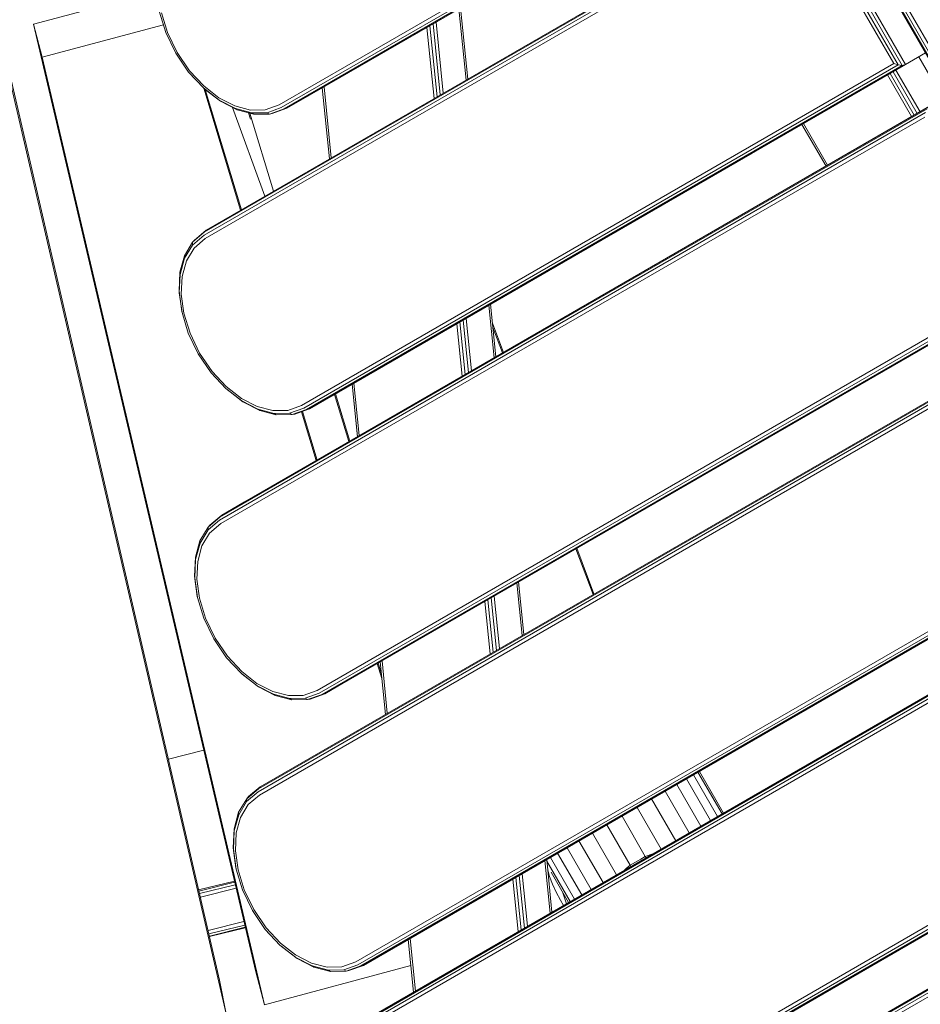
# Model space of a CAD drawing. Units: millimetres. Extents: x -3834 to 13818, y 12034 to 35969.
# Drawn here: x 5612 to 6267, y 15022 to 15738 of the extents above; entities that cross this region are included whole.
import ezdxf

# ---------------------------------------------------------------- set-up
doc = ezdxf.new("R2010")
doc.units = ezdxf.units.MM
doc.layers.add('размер', color=92, linetype='Continuous', lineweight=15)
doc.styles.get("Standard").update_dxf_attribs({"font": 'txt.shx'})
doc.dimstyles.new('Размер М1.1', dxfattribs={"dimtxt": 300, "dimasz": 200, "dimexe": 1, "dimexo": 1, "dimgap": 50, "dimtad": 1, "dimdec": 0, "dimzin": 0, "dimtxsty": 'Standard', "dimcen": 2.5, "dimazin": 0, "dimtfac": 1, "dimtmove": 0, "dimatfit": 3, "dimfxl": 1, "dimtzin": 0, "dimarcsym": 0})

# ---------------------------------------------------------------- blocks, each defined once
blk = doc.blocks.new('*D15')
at = {"layer": 'Defpoints', "color": 0, "transparency": 16777216}
for p in [(11946.93, 24947.03), (1413.47, 18119.17), (11946.93, 14193.39)]:
    blk.add_point(p, dxfattribs=at)
at = {"layer": 'размер', "color": 0, "lineweight": -2, "transparency": 16777216}
for p, q in [((1413.47, 18120.17), (1413.47, 24948.03)), ((11946.93, 14194.39), (11946.93, 24948.03)), ((1613.47, 24947.03), (11746.93, 24947.03))]:
    blk.add_line(p, q, dxfattribs=at)
at = {"layer": 'размер', "color": 0, "transparency": 16777216}
for points in [[(1613.47, 24980.36), (1613.47, 24913.7), (1413.47, 24947.03)], [(11746.93, 24980.36), (11746.93, 24913.7), (11946.93, 24947.03)]]:
    blk.add_solid(points, dxfattribs=at)
at = {"layer": 'размер', "color": 0, "transparency": 16777216, "insert": (6680.2, 25147.03), "char_height": 300, "attachment_point": 5}
blk.add_mtext('10400', dxfattribs=at)
blk = doc.blocks.new('*D16')
at = {"layer": 'Defpoints', "color": 0, "transparency": 16777216}
for p in [(6589.79, 23044.37), (-1496.58, 13539.08), (11561.34, 13539.08)]:
    blk.add_point(p, dxfattribs=at)
at = {"layer": 'размер', "color": 0, "lineweight": -2, "transparency": 16777216}
for p, q in [((6588.79, 23044.37), (-1497.58, 23044.37)), ((-1496.58, 22844.37), (-1496.58, 13739.08)), ((11560.34, 13539.08), (-1497.58, 13539.08))]:
    blk.add_line(p, q, dxfattribs=at)
at = {"layer": 'размер', "color": 0, "transparency": 16777216}
for points in [[(-1529.91, 22844.37), (-1463.24, 22844.37), (-1496.58, 23044.37)], [(-1529.91, 13739.08), (-1463.24, 13739.08), (-1496.58, 13539.08)]]:
    blk.add_solid(points, dxfattribs=at)
at = {"layer": 'размер', "color": 0, "transparency": 16777216, "insert": (-1696.58, 18291.73), "char_height": 300, "attachment_point": 5, "rotation": 90}
blk.add_mtext('9400', dxfattribs=at)
blk = doc.blocks.new('*D18')
at = {"layer": 'Defpoints', "color": 0, "transparency": 16777216}
for p in [(6513.27, 24054.31), (-3437.57, 12033.96), (12433, 12033.96)]:
    blk.add_point(p, dxfattribs=at)
at = {"layer": 'размер', "color": 0, "lineweight": -2, "transparency": 16777216}
for p, q in [((6512.27, 24054.31), (-3438.57, 24054.31)), ((-3437.57, 23854.31), (-3437.57, 12233.96)), ((12432, 12033.96), (-3438.57, 12033.96))]:
    blk.add_line(p, q, dxfattribs=at)
at = {"layer": 'размер', "color": 0, "transparency": 16777216}
for points in [[(-3470.9, 23854.31), (-3404.24, 23854.31), (-3437.57, 24054.31)], [(-3470.9, 12233.96), (-3404.24, 12233.96), (-3437.57, 12033.96)]]:
    blk.add_solid(points, dxfattribs=at)
at = {"layer": 'размер', "color": 0, "transparency": 16777216, "insert": (-3637.57, 18044.13), "char_height": 300, "attachment_point": 5, "rotation": 90}
blk.add_mtext('12000', dxfattribs=at)
blk = doc.blocks.new('*D19')
at = {"layer": 'Defpoints', "color": 0, "transparency": 16777216}
for p in [(13818.2, 26153.65), (-86.53, 17680.25), (13818.2, 13701.14)]:
    blk.add_point(p, dxfattribs=at)
at = {"layer": 'размер', "color": 0, "lineweight": -2, "transparency": 16777216}
for p, q in [((-86.53, 17681.25), (-86.53, 26154.65)), ((113.47, 26153.65), (13618.2, 26153.65)), ((13818.2, 13702.14), (13818.2, 26154.65))]:
    blk.add_line(p, q, dxfattribs=at)
at = {"layer": 'размер', "color": 0, "transparency": 16777216}
for points in [[(113.47, 26186.98), (113.47, 26120.32), (-86.53, 26153.65)], [(13618.2, 26186.98), (13618.2, 26120.32), (13818.2, 26153.65)]]:
    blk.add_solid(points, dxfattribs=at)
at = {"layer": 'размер', "color": 0, "transparency": 16777216, "insert": (6865.83, 26353.65), "char_height": 300, "attachment_point": 5}
blk.add_mtext('13800', dxfattribs=at)

msp = doc.modelspace()

# ---------------------------------------------------------------- linework, layer by layer
at = {"color": 0, "linetype": 'Continuous', "lineweight": 0}
for p, q in [((6391.42, 15505.04), (6138.86, 15942.5)), ((6172.18, 15884.77), (5823.08, 15683.21)), ((6149.03, 15877.18), (5800.83, 15676.14)), ((6152.15, 15876.04), (5802.46, 15674.15)), ((6155.2, 15875.74), (5804.46, 15673.24)), ((6157.63, 15876.37), (5806.49, 15673.64)), ((6178.3, 15830.74), (5746.28, 15581.31)), ((6179.57, 15833.54), (5746.5, 15583.5)), ((6181.33, 15835.33), (5747.86, 15585.06)), ((6250.84, 15705.1), (6178.3, 15830.74)), ((6253.9, 15704.8), (6179.57, 15833.54)), ((6256.33, 15705.42), (6181.33, 15835.33)), ((6177.73, 15827.47), (5747.2, 15578.91)), ((6247.73, 15706.23), (6177.73, 15827.47)), ((6283.49, 15701.98), (6246.02, 15766.89)), ((5711.83, 15758.7), (5622.25, 15734.69)), ((6279.47, 15698.94), (6241.87, 15764.08)), ((6279.88, 15699.54), (6242.34, 15764.56)), ((6281.3, 15700.61), (6243.8, 15765.56)), ((5931.6, 15745.87), (5936.83, 15694.16)), ((5932.86, 15746.6), (5938.08, 15694.89)), ((5713.9, 15743.59), (5718.49, 15728.63)), ((5715.31, 15743.11), (5719.74, 15728.67)), ((5622.25, 15734.69), (5783.83, 15045.94)), ((5622.25, 15734.69), (5628.65, 15710.79)), ((5716.73, 15734.39), (5628.65, 15710.79)), ((5908.3, 15732.42), (5913.53, 15680.71)), ((5910.46, 15733.66), (5915.69, 15681.96)), ((5912.85, 15735.04), (5918.07, 15683.33)), ((5915.02, 15736.3), (5920.24, 15684.59)), ((5757.6, 15039.82), (5597.9, 15729.02)), ((5718.49, 15728.63), (5725.74, 15713.62)), ((5719.74, 15728.67), (5726.73, 15714.19)), ((5628.65, 15710.79), (5790.24, 15022.03)), ((5725.74, 15713.62), (5735.11, 15699.84)), ((5726.73, 15714.19), (5735.78, 15700.89)), ((6256.33, 15705.42), (6270.88, 15713.82)), ((6265.91, 15710.96), (6283.42, 15680.65)), ((5762.43, 15015.55), (5602.72, 15704.74)), ((6247.73, 15706.23), (5817.2, 15457.67)), ((6250.84, 15705.1), (5818.82, 15455.67)), ((6253.9, 15704.8), (5820.82, 15454.76)), ((6256.33, 15705.42), (5822.85, 15455.16)), ((6247.73, 15706.23), (6250.84, 15705.1)), ((6249.33, 15701.38), (6266.83, 15671.07)), ((6250.84, 15705.1), (6253.9, 15704.8)), ((6253.9, 15704.8), (6256.33, 15705.42)), ((5735.11, 15699.84), (5745.78, 15688.38)), ((5735.78, 15700.89), (5746.07, 15689.84)), ((6243.23, 15697.86), (6260.73, 15667.55)), ((6245.08, 15698.93), (6262.58, 15668.62)), ((6247.24, 15700.18), (6264.74, 15669.87)), ((5745.78, 15688.38), (5757.28, 15679.47)), ((5745.78, 15688.38), (5746.45, 15687.85)), ((5746.07, 15689.84), (5757.16, 15681.25)), ((5772.84, 15599.49), (5746.08, 15688.14)), ((5746.45, 15687.85), (5758.23, 15678.72)), ((5773.53, 15599.89), (5747.15, 15687.31)), ((5832.21, 15688.49), (5837.44, 15636.78)), ((5832.26, 15688.51), (5837.48, 15636.81)), ((5833.55, 15689.26), (5838.77, 15637.55)), ((5757.16, 15681.25), (5768.62, 15675.34)), ((6288.38, 15683.51), (5775.71, 15387.52)), ((5806.49, 15673.64), (5823.08, 15683.21)), ((5757.28, 15679.47), (5769.16, 15673.35)), ((5757.28, 15679.47), (5758.23, 15678.72)), ((6272.07, 15673.32), (5757.77, 15376.39)), ((5758.23, 15678.72), (5770.4, 15672.45)), ((6273.83, 15675.11), (5759.12, 15377.95)), ((5767.02, 15674.19), (5790.5, 15609.68)), ((5768.62, 15675.34), (5779.98, 15672.36)), ((5769.16, 15673.35), (5780.94, 15670.26)), ((5769.16, 15673.35), (5770.4, 15672.45)), ((5790.8, 15672.53), (5800.83, 15676.14)), ((5792.16, 15670.43), (5802.46, 15674.15)), ((5793.97, 15669.46), (5804.46, 15673.24)), ((5795.93, 15669.83), (5806.49, 15673.64)), ((5804.46, 15673.24), (5806.49, 15673.64)), ((6270.8, 15670.53), (5757.55, 15374.2)), ((6270.23, 15667.26), (5758.46, 15371.79)), ((5770.4, 15672.45), (5782.47, 15669.28)), ((5778.7, 15670.27), (5780.1, 15665.68)), ((5779.59, 15670.04), (5796.87, 15613.36)), ((5779.98, 15672.36), (5790.8, 15672.53)), ((5780.94, 15670.26), (5792.16, 15670.43)), ((5780.94, 15670.26), (5782.47, 15669.28)), ((5782.47, 15669.28), (5793.97, 15669.46)), ((5792.16, 15670.43), (5793.97, 15669.46)), ((5793.97, 15669.46), (5795.93, 15669.83)), ((6181.01, 15661.94), (6198.51, 15631.63)), ((6182, 15662.51), (6199.5, 15632.2)), ((6144.69, 15640.97), (5839.44, 15464.73)), ((5746.28, 15581.31), (5737.91, 15574.25)), ((5746.5, 15583.5), (5737.98, 15576.31)), ((5747.86, 15585.06), (5739.28, 15577.82)), ((5746.5, 15583.5), (5747.86, 15585.06)), ((5737.98, 15576.31), (5732.07, 15566.44)), ((5737.91, 15574.25), (5732.15, 15564.62)), ((5737.91, 15574.25), (5737.98, 15576.31)), ((5737.98, 15576.31), (5739.28, 15577.82)), ((5747.2, 15578.91), (5739.05, 15572.03)), ((5732.07, 15566.44), (5728.78, 15554.4)), ((5732.15, 15564.62), (5732.07, 15566.44)), ((5739.05, 15572.03), (5733.49, 15562.74)), ((5732.15, 15564.62), (5728.94, 15552.87)), ((5733.49, 15562.74), (5730.39, 15551.41)), ((5728.78, 15554.4), (5728.13, 15540.73)), ((5728.94, 15552.87), (5728.3, 15539.53)), ((5728.94, 15552.87), (5728.78, 15554.4)), ((5730.39, 15551.41), (5729.78, 15538.54)), ((6340.23, 15546.02), (5828.46, 15250.55)), ((6343.34, 15544.88), (5830.09, 15248.55)), ((6346.4, 15544.58), (5832.09, 15247.65)), ((6348.83, 15545.21), (5834.12, 15248.04)), ((5728.13, 15540.73), (5730.14, 15525.96)), ((5728.3, 15539.53), (5728.13, 15540.73)), ((5728.3, 15539.53), (5730.27, 15525.11)), ((5729.78, 15538.54), (5731.67, 15524.63)), ((5953.36, 15530.5), (5957.22, 15492.32)), ((5954.62, 15531.23), (5958.47, 15493.04)), ((5730.27, 15525.11), (5730.14, 15525.96)), ((5730.27, 15525.11), (5734.85, 15510.15)), ((5731.67, 15524.63), (5736.1, 15510.2)), ((5930.06, 15517.05), (5933.92, 15478.86)), ((5932.22, 15518.3), (5936.08, 15480.11)), ((5934.6, 15519.67), (5938.46, 15481.49)), ((5936.77, 15520.93), (5940.63, 15482.74)), ((5963.95, 15496.2), (5956.02, 15517.37)), ((5734.85, 15510.15), (5742.1, 15495.14)), ((5736.1, 15510.2), (5743.09, 15495.71)), ((6363.3, 15510.31), (5785.64, 15176.8)), ((6364.57, 15513.11), (5785.86, 15178.98)), ((6366.33, 15514.9), (5787.21, 15180.55)), ((5963.27, 15495.81), (5956.32, 15514.35)), ((6362.73, 15507.04), (5786.56, 15174.39)), ((5742.1, 15495.14), (5751.48, 15481.36)), ((5743.09, 15495.71), (5752.14, 15482.41)), ((5751.48, 15481.36), (5762.14, 15469.9)), ((5752.14, 15482.41), (5762.43, 15471.36)), ((5853.97, 15473.12), (5857.83, 15434.93)), ((5854.01, 15473.15), (5857.87, 15434.96)), ((5855.31, 15473.89), (5859.16, 15435.71)), ((5762.14, 15469.9), (5773.65, 15460.99)), ((5762.14, 15469.9), (5762.81, 15469.37)), ((5762.43, 15471.36), (5773.52, 15462.77)), ((5762.81, 15469.37), (5774.6, 15460.24)), ((5841.07, 15465.68), (5851.55, 15431.31)), ((5841.76, 15466.07), (5852.24, 15431.71)), ((5773.52, 15462.77), (5784.98, 15456.86)), ((5773.65, 15460.99), (5785.52, 15454.87)), ((5773.65, 15460.99), (5774.6, 15460.24)), ((5774.6, 15460.24), (5786.76, 15453.97)), ((5822.85, 15455.16), (5839.44, 15464.73)), ((5784.98, 15456.86), (5796.34, 15453.88)), ((5785.52, 15454.87), (5797.3, 15451.78)), ((5785.52, 15454.87), (5786.76, 15453.97)), ((5786.76, 15453.97), (5798.83, 15450.8)), ((5796.34, 15453.88), (5807.17, 15454.05)), ((5797.3, 15451.78), (5808.52, 15451.96)), ((5797.3, 15451.78), (5798.83, 15450.8)), ((5798.83, 15450.8), (5810.34, 15450.98)), ((5807.17, 15454.05), (5817.2, 15457.67)), ((5808.52, 15451.96), (5818.82, 15455.67)), ((5808.52, 15451.96), (5810.34, 15450.98)), ((5810.34, 15450.98), (5820.82, 15454.76)), ((5810.34, 15450.98), (5812.3, 15451.35)), ((5812.3, 15451.35), (5822.85, 15455.16)), ((5827.76, 15417.57), (5817.04, 15453.06)), ((5828.45, 15417.97), (5817.77, 15453.33)), ((5820.82, 15454.76), (5822.85, 15455.16)), ((6100.83, 15402.03), (5850.71, 15257.62)), ((5759.12, 15377.95), (5775.71, 15387.52)), ((6432.73, 15385.8), (5856.56, 15053.15)), ((6435.84, 15384.67), (5858.18, 15051.15)), ((6438.9, 15384.37), (5860.18, 15050.25)), ((6441.33, 15384.99), (5862.21, 15050.64)), ((5757.55, 15374.2), (5749.18, 15367.13)), ((5757.77, 15376.39), (5749.25, 15369.19)), ((5759.12, 15377.95), (5750.55, 15370.71)), ((5757.77, 15376.39), (5759.12, 15377.95)), ((5749.25, 15369.19), (5743.34, 15359.32)), ((5749.18, 15367.13), (5743.42, 15357.5)), ((5749.18, 15367.13), (5749.25, 15369.19)), ((5749.25, 15369.19), (5750.55, 15370.71)), ((5758.46, 15371.79), (5750.32, 15364.91)), ((5743.34, 15359.32), (5740.05, 15347.28)), ((5743.42, 15357.5), (5743.34, 15359.32)), ((5750.32, 15364.91), (5744.76, 15355.63)), ((5743.42, 15357.5), (5740.2, 15345.76)), ((5744.76, 15355.63), (5741.66, 15344.29)), ((6457.07, 15352.89), (5811.84, 14980.37)), ((6458.83, 15354.68), (5813.19, 14981.93)), ((6458.83, 15354.68), (5829.78, 14991.5)), ((6029.09, 15320.19), (6016.64, 15353.42)), ((6029.77, 15320.59), (6017.32, 15353.81)), ((5740.05, 15347.28), (5739.39, 15333.61)), ((5740.2, 15345.76), (5739.57, 15332.41)), ((5740.2, 15345.76), (5740.05, 15347.28)), ((5741.66, 15344.29), (5741.04, 15331.42)), ((6455.8, 15350.1), (5811.62, 14978.18)), ((6455.23, 15346.83), (5812.54, 14975.78)), ((5739.39, 15333.61), (5741.41, 15318.84)), ((5739.57, 15332.41), (5739.39, 15333.61)), ((5739.57, 15332.41), (5741.53, 15318)), ((5741.04, 15331.42), (5742.94, 15317.51)), ((5975.01, 15329.38), (5978.86, 15291.2)), ((5973.75, 15328.66), (5977.61, 15290.47)), ((5741.53, 15318), (5741.41, 15318.84)), ((5741.53, 15318), (5746.12, 15303.03)), ((5742.94, 15317.51), (5747.37, 15303.08)), ((5950.45, 15315.2), (5954.31, 15277.02)), ((5952.61, 15316.45), (5956.46, 15278.26)), ((5954.99, 15317.83), (5958.85, 15279.64)), ((5957.16, 15319.08), (5961.02, 15280.89)), ((5746.12, 15303.03), (5753.36, 15288.02)), ((5747.37, 15303.08), (5754.36, 15288.59)), ((5753.36, 15288.02), (5762.74, 15274.24)), ((5754.36, 15288.59), (5763.41, 15275.3)), ((5762.74, 15274.24), (5773.41, 15262.78)), ((5763.41, 15275.3), (5773.69, 15264.24)), ((5875.7, 15272.05), (5879.55, 15233.86)), ((5875.59, 15259.12), (5872.28, 15270.07)), ((5875.18, 15263.16), (5872.97, 15270.47)), ((5874.36, 15271.27), (5878.22, 15233.09)), ((5874.4, 15271.3), (5878.26, 15233.11)), ((5773.41, 15262.78), (5784.91, 15253.87)), ((5773.41, 15262.78), (5774.08, 15262.26)), ((5773.69, 15264.24), (5784.79, 15255.65)), ((5774.08, 15262.26), (5785.86, 15253.13)), ((5834.12, 15248.04), (5850.71, 15257.62)), ((5784.79, 15255.65), (5796.25, 15249.75)), ((5784.91, 15253.87), (5796.79, 15247.75)), ((5784.91, 15253.87), (5785.86, 15253.13)), ((5785.86, 15253.13), (5798.03, 15246.86)), ((5818.43, 15246.93), (5828.46, 15250.55)), ((5796.25, 15249.75), (5807.61, 15246.76)), ((5796.79, 15247.75), (5808.56, 15244.66)), ((5796.79, 15247.75), (5798.03, 15246.86)), ((5798.03, 15246.86), (5810.1, 15243.69)), ((5807.61, 15246.76), (5818.43, 15246.93)), ((5808.56, 15244.66), (5819.79, 15244.84)), ((5808.56, 15244.66), (5810.1, 15243.69)), ((5810.1, 15243.69), (5821.6, 15243.87)), ((5819.79, 15244.84), (5830.09, 15248.55)), ((5819.79, 15244.84), (5821.6, 15243.87)), ((5821.6, 15243.87), (5832.09, 15247.65)), ((5821.6, 15243.87), (5823.56, 15244.24)), ((5823.56, 15244.24), (5834.12, 15248.04)), ((5832.09, 15247.65), (5834.12, 15248.04)), ((6525.23, 15225.59), (5882.54, 14854.53)), ((6528.34, 15224.45), (5884.16, 14852.53)), ((6531.4, 15224.16), (5886.16, 14851.63)), ((6533.83, 15224.78), (5888.19, 14852.02)), ((5720.35, 15200.59), (5746.05, 15207)), ((6551.33, 15194.47), (5828.71, 14777.26)), ((6551.33, 15194.47), (5845.29, 14786.84)), ((6548.3, 15189.88), (5827.13, 14773.52)), ((6549.57, 15192.68), (5827.35, 14775.7)), ((6547.73, 15186.62), (5828.05, 14771.11)), ((6096.97, 15186.18), (6114.47, 15155.87)), ((6102.17, 15189.18), (6119.67, 15158.87)), ((6105.38, 15191.03), (6122.88, 15160.72)), ((6106.46, 15191.66), (6123.96, 15161.35)), ((5785.86, 15178.98), (5777.34, 15171.79)), ((5787.21, 15180.55), (5778.64, 15173.31)), ((5785.86, 15178.98), (5787.21, 15180.55)), ((6089.97, 15182.14), (6107.47, 15151.83)), ((5777.34, 15171.79), (5771.43, 15161.92)), ((5785.64, 15176.8), (5777.27, 15169.73)), ((5777.27, 15169.73), (5777.34, 15171.79)), ((5777.34, 15171.79), (5778.64, 15173.31)), ((5786.56, 15174.39), (5778.41, 15167.51)), ((6072.75, 15172.2), (5878.8, 15060.22)), ((6081.44, 15177.21), (6098.94, 15146.9)), ((5777.27, 15169.73), (5771.51, 15160.1)), ((5778.41, 15167.51), (5772.85, 15158.23)), ((6061.15, 15165.5), (6078.65, 15135.19)), ((6071.71, 15171.59), (6089.21, 15141.28)), ((5771.43, 15161.92), (5768.14, 15149.88)), ((5771.51, 15160.1), (5768.3, 15148.36)), ((5772.85, 15158.23), (5769.75, 15146.89)), ((5771.51, 15160.1), (5771.43, 15161.92)), ((6050.17, 15159.16), (6067.1, 15129.82)), ((6039.18, 15152.82), (6056.09, 15123.54)), ((5768.14, 15149.88), (5767.49, 15136.21)), ((5768.3, 15148.36), (5767.66, 15135.01)), ((5768.3, 15148.36), (5768.14, 15149.88)), ((5769.75, 15146.89), (5769.14, 15134.02)), ((6028.62, 15146.72), (6046.12, 15116.41)), ((5767.49, 15136.21), (5769.5, 15121.44)), ((5767.66, 15135.01), (5767.49, 15136.21)), ((6010.36, 15136.18), (6027.86, 15105.87)), ((6018.89, 15141.1), (6036.39, 15110.79)), ((5767.66, 15135.01), (5769.62, 15120.6)), ((5769.14, 15134.02), (5771.03, 15120.11)), ((5998.16, 15129.13), (6015.66, 15098.82)), ((6003.36, 15132.13), (6020.86, 15101.82)), ((6067.1, 15129.82), (6063.82, 15127.95)), ((6072.48, 15131.63), (6067.1, 15129.82)), ((6067.1, 15129.82), (6067.67, 15128.85)), ((5994.14, 15126.81), (5998, 15088.62)), ((5995.4, 15127.54), (5999.25, 15089.35)), ((5995.52, 15126.31), (6012.46, 15096.97)), ((6056.09, 15123.54), (6053.25, 15121.06)), ((6063.82, 15127.95), (6056.09, 15123.54)), ((6056.09, 15123.54), (6056.68, 15122.51)), ((5769.62, 15120.6), (5769.5, 15121.44)), ((5769.62, 15120.6), (5774.21, 15105.63)), ((5771.03, 15120.11), (5775.46, 15105.68)), ((5973, 15114.6), (5976.85, 15076.42)), ((5975.38, 15115.98), (5979.24, 15077.79)), ((5977.55, 15117.23), (5981.41, 15079.05)), ((5997.57, 15115.3), (5996.17, 15119.84)), ((5999.74, 15109.58), (5997.57, 15115.3)), ((5998.7, 15118.3), (6011.37, 15096.35)), ((6053.25, 15121.06), (6051.46, 15119.49)), ((5768.34, 15111.98), (5742.38, 15105.5)), ((5768.54, 15111.13), (5742.58, 15104.65)), ((5768.98, 15109.27), (5743.01, 15102.79)), ((5970.84, 15113.36), (5974.7, 15075.17)), ((6002.36, 15103.8), (5999.74, 15109.58)), ((5769.58, 15106.7), (5743.6, 15100.23)), ((5774.21, 15105.63), (5781.46, 15090.62)), ((5775.46, 15105.68), (5782.45, 15091.19)), ((6005.42, 15097.99), (6002.36, 15103.8)), ((6006.91, 15104.08), (6009.84, 15095.46)), ((6007.7, 15094.22), (6005.42, 15097.99)), ((5781.46, 15090.62), (5790.83, 15076.84)), ((5782.45, 15091.19), (5791.5, 15077.89)), ((5775.27, 15082.45), (5749.23, 15075.96)), ((5775.84, 15080), (5749.8, 15073.51)), ((5776.21, 15078.44), (5750.16, 15071.95)), ((5776.31, 15078.03), (5750.25, 15071.53)), ((5790.83, 15076.84), (5801.5, 15065.38)), ((5791.5, 15077.89), (5801.79, 15066.84)), ((5801.5, 15065.38), (5813, 15056.47)), ((5801.5, 15065.38), (5802.17, 15064.86)), ((5801.79, 15066.84), (5812.88, 15058.25)), ((5802.17, 15064.86), (5813.96, 15055.73)), ((5894.75, 15069.43), (5898.61, 15031.24)), ((5894.79, 15069.45), (5898.65, 15031.26)), ((5896.09, 15070.2), (5899.94, 15032.01)), ((5812.88, 15058.25), (5824.34, 15052.35)), ((5862.21, 15050.64), (5878.8, 15060.22)), ((5896.65, 15050.55), (5790.24, 15022.03)), ((5813, 15056.47), (5824.88, 15050.35)), ((5813, 15056.47), (5813.96, 15055.73)), ((5813.96, 15055.73), (5826.12, 15049.45)), ((5824.34, 15052.35), (5835.7, 15049.36)), ((5824.88, 15050.35), (5836.66, 15047.26)), ((5824.88, 15050.35), (5826.12, 15049.45)), ((5846.52, 15049.53), (5856.56, 15053.15)), ((5847.88, 15047.44), (5858.18, 15051.15)), ((5849.7, 15046.47), (5860.18, 15050.25)), ((5851.66, 15046.84), (5862.21, 15050.64)), ((5860.18, 15050.25), (5862.21, 15050.64)), ((5783.83, 15045.94), (5790.24, 15022.03)), ((5826.12, 15049.45), (5838.19, 15046.29)), ((5835.7, 15049.36), (5846.52, 15049.53)), ((5836.66, 15047.26), (5847.88, 15047.44)), ((5836.66, 15047.26), (5838.19, 15046.29)), ((5838.19, 15046.29), (5849.7, 15046.47)), ((5847.88, 15047.44), (5849.7, 15046.47)), ((5849.7, 15046.47), (5851.66, 15046.84)), ((5757.6, 15039.82), (5762.43, 15015.55))]:
    msp.add_line(p, q, dxfattribs=at)

# ---------------------------------------------------------------- dimensions: what is measured, and where the dimension line sits
at = {"layer": 'размер'}
for base, p1, p2, text, picture, middle in [((13818.2, 26153.65), (-86.53, 17680.25), (13818.2, 13701.14), '13800', '*D19', (6865.83, 26353.65)), ((11946.93, 24947.03), (1413.47, 18119.17), (11946.93, 14193.39), '10400', '*D15', (6680.2, 25147.03))]:
    dim = msp.add_linear_dim(base=base, p1=p1, p2=p2, text=text, dimstyle='Размер М1.1', dxfattribs=at)
    dim.commit()
    dim.dimension.update_dxf_attribs({"geometry": picture, "text_midpoint": middle})
for base, p1, p2, text, picture, middle in [((-3437.57, 12033.96), (6513.27, 24054.31), (12433, 12033.96), '12000', '*D18', (-3637.57, 18044.13)), ((-1496.58, 13539.08), (6589.79, 23044.37), (11561.34, 13539.08), '9400', '*D16', (-1696.58, 18291.73))]:
    dim = msp.add_linear_dim(base=base, p1=p1, p2=p2, angle=90, text=text, dimstyle='Размер М1.1', dxfattribs=at)
    dim.commit()
    dim.dimension.update_dxf_attribs({"geometry": picture, "text_midpoint": middle})

doc.saveas('drawing.dxf')
